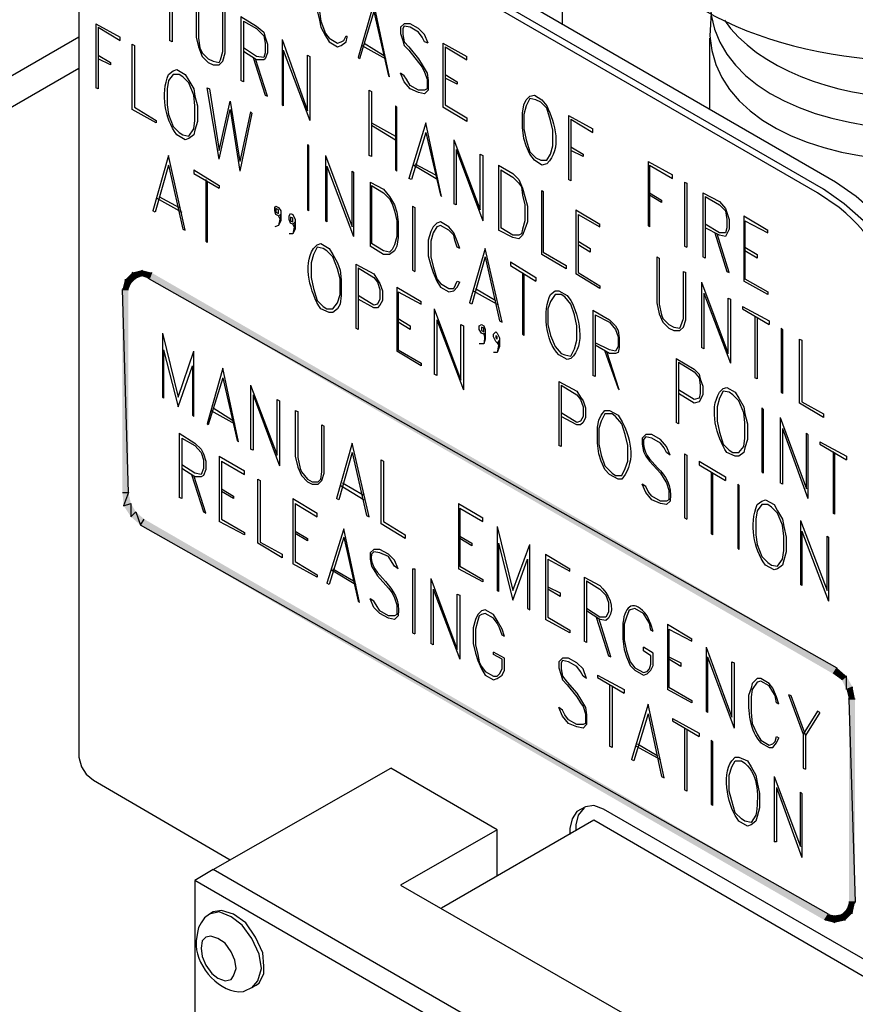
# Model space of a CAD drawing. Units: inches. Extents: x 9 to 602, y 125 to 671.
# Drawn here: x 257 to 299, y 318 to 367 of the extents above; entities that cross this region are included whole.
import ezdxf

# ---------------------------------------------------------------- set-up
doc = ezdxf.new("R2010")
doc.units = ezdxf.units.IN
doc.header["$MEASUREMENT"] = 0

msp = doc.modelspace()

# ---------------------------------------------------------------- hatches: boundary and pattern name
for points in [[(263.017, 354.623), (263.197, 354.323), (262.657, 354.264)], [(263.497, 354.743), (263.497, 354.443), (263.017, 354.623)], [(263.497, 354.443), (263.017, 354.623), (263.197, 354.323)], [(263.977, 354.623), (263.857, 354.323), (263.497, 354.743)], [(263.857, 354.323), (263.497, 354.743), (263.497, 354.443)], [(263.977, 354.623), (263.857, 354.323), (297.997, 335.003)], [(262.657, 354.264), (262.957, 354.083), (262.537, 353.783)], [(262.957, 354.083), (262.537, 353.783), (262.837, 353.783)], [(263.197, 354.323), (262.657, 354.264), (262.957, 354.083)], [(263.857, 354.323), (297.997, 335.003), (297.817, 334.703)], [(262.537, 343.703), (262.837, 343.703), (262.537, 353.783)], [(262.837, 343.703), (262.537, 353.783), (262.837, 353.783)], [(262.537, 343.703), (262.837, 343.703), (262.597, 343.043)], [(262.837, 343.703), (262.597, 343.043), (262.957, 343.163)], [(262.597, 343.043), (262.957, 343.163), (262.957, 342.503)], [(262.957, 343.163), (262.957, 342.503), (263.197, 342.743)], [(262.957, 342.503), (263.197, 342.743), (263.437, 342.083)], [(263.197, 342.743), (263.437, 342.083), (263.617, 342.383)], [(297.577, 322.764), (263.437, 342.083), (263.617, 342.383)], [(297.397, 322.463), (297.577, 322.764), (263.437, 342.083)], [(298.237, 334.403), (297.997, 335.003), (297.817, 334.703)], [(298.477, 334.583), (298.237, 334.403), (297.997, 335.003)], [(298.477, 333.923), (298.477, 334.583), (298.237, 334.403)], [(298.777, 334.043), (298.477, 333.923), (298.477, 334.583)], [(298.597, 333.443), (298.777, 334.043), (298.477, 333.923)], [(298.897, 333.443), (298.597, 333.443), (298.777, 334.043)], [(298.897, 333.443), (298.597, 333.443), (298.897, 323.363)], [(298.597, 333.443), (298.897, 323.363), (298.597, 323.363)], [(298.777, 322.823), (298.477, 323.003), (298.897, 323.363)], [(298.477, 323.003), (298.897, 323.363), (298.597, 323.363)], [(297.397, 322.463), (297.577, 322.764), (297.877, 322.343)], [(297.577, 322.764), (297.877, 322.343), (297.877, 322.703)], [(297.877, 322.703), (298.417, 322.463), (298.237, 322.764)], [(297.877, 322.343), (297.877, 322.703), (298.417, 322.463)], [(298.237, 322.764), (298.777, 322.823), (298.477, 323.003)], [(298.417, 322.463), (298.237, 322.764), (298.777, 322.823)]]:
    msp.add_hatch(color=256).paths.add_polyline_path(points)

# ---------------------------------------------------------------- linework, layer by layer
for points in [[(284.377, 366.923), (284.377, 387.563)], [(302.137, 318.804), (302.137, 351.804), (302.077, 353.063), (301.777, 354.264), (301.297, 355.463), (300.697, 356.543), (299.917, 357.563), (298.957, 358.403), (297.937, 359.123), (267.637, 376.644), (266.737, 377.003), (265.837, 377.184), (264.877, 377.123), (263.917, 376.883), (263.077, 376.403)], [(301.537, 318.804), (301.537, 351.443), (301.477, 352.703), (301.177, 353.963), (300.757, 355.104), (300.097, 356.184), (299.317, 357.203), (298.357, 358.043), (297.337, 358.764), (267.037, 376.283), (266.197, 376.644), (265.297, 376.823), (264.397, 376.823), (263.497, 376.583), (262.657, 376.163)], [(260.377, 372.443), (260.377, 330.563)], [(264.877, 369.203), (264.877, 366.144)], [(264.997, 369.144), (264.997, 366.083), (264.877, 366.144)], [(273.697, 368.003), (273.637, 368.363), (273.397, 368.783), (273.217, 369.083), (272.797, 369.323), (272.617, 369.264), (272.377, 369.083), (272.317, 368.843), (272.197, 368.423), (272.197, 367.644), (272.317, 367.163), (272.377, 366.804), (272.617, 366.383), (272.797, 366.083), (273.217, 365.843), (273.397, 365.903), (273.637, 366.083), (273.697, 366.323)], [(273.697, 368.003), (273.637, 368.063), (273.517, 368.423), (273.397, 368.663), (273.217, 368.903), (272.797, 369.144), (272.617, 369.144), (272.377, 368.783), (272.317, 368.363), (272.317, 367.583), (272.377, 367.104), (272.617, 366.503), (272.797, 366.264), (273.217, 366.023), (273.397, 366.083), (273.517, 366.144), (273.637, 366.383), (273.697, 366.323)], [(266.197, 368.604), (266.317, 368.543), (266.317, 366.264), (266.377, 365.783), (266.497, 365.543), (266.797, 365.243), (267.037, 365.123), (267.337, 365.063), (267.397, 365.184), (267.517, 365.604), (267.517, 367.883), (267.637, 367.823)], [(266.197, 368.604), (266.197, 366.323), (266.317, 365.843), (266.497, 365.363), (266.797, 365.063), (267.037, 364.943), (267.337, 364.943), (267.517, 365.123), (267.637, 365.543), (267.637, 367.823)], [(275.017, 368.003), (274.237, 365.304)], [(275.017, 367.583), (275.737, 364.403), (275.797, 364.343), (275.017, 368.003)], [(268.417, 367.343), (269.197, 366.863), (269.557, 366.563), (269.617, 366.323), (269.737, 365.963), (269.737, 365.543), (269.617, 365.243), (269.557, 365.184), (269.197, 365.184), (268.537, 365.604)], [(268.417, 367.343), (268.417, 364.163)], [(275.017, 367.583), (274.297, 365.243), (274.237, 365.304)], [(261.217, 366.983), (262.417, 366.323)], [(261.217, 366.983), (261.217, 363.804)], [(261.337, 366.804), (261.337, 363.743), (261.217, 363.804)], [(261.337, 366.804), (262.417, 366.144), (262.417, 366.323)], [(268.537, 367.104), (268.537, 364.104), (268.417, 364.163)], [(268.537, 367.104), (269.197, 366.743), (269.557, 366.383), (269.617, 366.023), (269.617, 365.543), (269.557, 365.304), (269.197, 365.363), (268.537, 365.783)], [(277.717, 366.023), (277.537, 366.443), (277.237, 366.743), (276.817, 366.983), (276.517, 366.983), (276.337, 366.804), (276.337, 366.503), (276.457, 366.144), (276.517, 365.903), (276.757, 365.663), (277.237, 365.063), (277.417, 364.823), (277.537, 364.583), (277.657, 364.224), (277.657, 363.743), (277.537, 363.684), (277.237, 363.684), (276.817, 363.923), (276.637, 364.224), (276.517, 364.403), (276.337, 364.523)], [(277.717, 366.023), (277.537, 366.083), (277.417, 366.323), (277.237, 366.563), (276.817, 366.804), (276.517, 366.863), (276.457, 366.743), (276.457, 366.443), (276.517, 366.083), (276.757, 365.843), (277.237, 365.243), (277.417, 364.943), (277.657, 364.523), (277.717, 364.163), (277.717, 363.684), (277.537, 363.503), (277.237, 363.563), (276.817, 363.743), (276.517, 364.104), (276.337, 364.523)], [(260.377, 366.323), (213.577, 339.264)], [(270.457, 366.203), (271.717, 362.663), (271.717, 365.423), (271.837, 365.363), (271.837, 362.184)], [(270.457, 366.203), (270.457, 362.963)], [(291.697, 362.724), (291.697, 366.264)], [(263.017, 362.724), (263.017, 365.963), (263.137, 365.903), (263.137, 362.843), (264.217, 362.184), (264.217, 362.063), (263.017, 362.724)], [(274.417, 365.903), (275.617, 365.243)], [(274.537, 366.023), (275.497, 365.423)], [(278.437, 366.023), (279.637, 365.363)], [(278.437, 366.023), (278.437, 362.843)], [(278.557, 365.843), (279.637, 365.184), (279.637, 365.363)], [(278.557, 365.843), (278.557, 362.963)], [(261.337, 365.423), (261.937, 365.063), (261.937, 364.943), (261.337, 365.243)], [(269.017, 365.304), (269.617, 363.443), (269.737, 363.383), (269.137, 365.243)], [(270.517, 365.663), (270.517, 362.903), (270.457, 362.963)], [(270.517, 365.663), (271.837, 362.184)], [(260.377, 364.764), (213.517, 337.703)], [(265.357, 364.463), (265.057, 364.463), (264.817, 364.163), (264.757, 363.743), (264.757, 362.963), (264.817, 362.483), (265.057, 361.883), (265.357, 361.583), (265.537, 361.463), (265.837, 361.403), (266.077, 361.764), (266.137, 362.184), (266.137, 362.903), (266.077, 363.443), (265.837, 364.043), (265.537, 364.343), (265.357, 364.463)], [(278.557, 364.463), (279.157, 364.104), (279.157, 363.983), (278.557, 364.283)], [(267.337, 360.264), (266.737, 363.804), (266.857, 363.743), (267.337, 360.684), (267.877, 363.144)], [(274.777, 360.443), (274.777, 363.684), (274.897, 363.623), (274.897, 360.383), (274.777, 360.443)], [(283.057, 363.203), (282.757, 363.264), (282.577, 362.903), (282.457, 362.483), (282.457, 361.764), (282.577, 361.224), (282.757, 360.623), (283.057, 360.323), (283.297, 360.203), (283.597, 360.203), (283.777, 360.503), (283.897, 360.923), (283.897, 361.703), (283.777, 362.184), (283.597, 362.783), (283.297, 363.083), (283.057, 363.203)], [(267.877, 363.144), (268.357, 360.144)], [(276.157, 362.843), (276.097, 362.903), (276.097, 359.724), (276.157, 359.663), (276.157, 362.843)], [(278.557, 362.963), (279.637, 362.304), (279.637, 362.123), (278.437, 362.843)], [(267.337, 360.264), (267.877, 362.724), (268.357, 359.663)], [(268.957, 362.543), (268.897, 362.604), (268.357, 360.144)], [(268.957, 362.543), (268.357, 359.663)], [(284.677, 362.423), (285.877, 361.764)], [(284.677, 362.423), (284.677, 359.243)], [(274.897, 362.063), (276.097, 361.403)], [(274.897, 361.943), (276.097, 361.224)], [(277.597, 362.063), (276.757, 359.304)], [(277.597, 361.583), (278.317, 358.463), (278.377, 358.403), (277.597, 362.063)], [(284.797, 362.243), (284.797, 359.184), (284.677, 359.243)], [(284.797, 362.243), (285.877, 361.583), (285.877, 361.764)], [(277.597, 361.583), (276.877, 359.243), (276.757, 359.304)], [(271.717, 360.983), (271.777, 360.923), (271.777, 357.684)], [(271.717, 360.983), (271.717, 357.743), (271.777, 357.684)], [(278.977, 361.224), (280.297, 357.743), (280.297, 360.503), (280.417, 360.443), (280.417, 357.203)], [(278.977, 361.224), (278.977, 358.043)], [(284.797, 360.863), (285.397, 360.503), (285.397, 360.383), (284.797, 360.684)], [(264.817, 360.443), (264.037, 357.684)], [(264.817, 359.963), (265.537, 356.783), (265.657, 356.724), (264.817, 360.443)], [(272.617, 360.443), (273.937, 356.903), (273.937, 359.663), (273.997, 359.604), (273.997, 356.423)], [(272.617, 360.443), (272.617, 357.203)], [(279.097, 360.743), (279.097, 357.983), (278.977, 358.043)], [(279.097, 360.743), (280.417, 357.203)], [(264.817, 359.963), (264.157, 357.623), (264.037, 357.684)], [(272.677, 359.903), (272.677, 357.144), (272.617, 357.203)], [(272.677, 359.903), (273.997, 356.423)], [(276.997, 359.963), (278.197, 359.243)], [(277.057, 360.023), (278.077, 359.483)], [(281.197, 359.963), (281.917, 359.543), (282.217, 359.243), (282.397, 358.823), (282.517, 358.403), (282.637, 357.923), (282.637, 357.144), (282.517, 356.783), (282.397, 356.483), (282.217, 356.304), (281.917, 356.363), (281.197, 356.724)], [(281.197, 359.963), (281.197, 356.724)], [(288.637, 360.144), (289.837, 359.483)], [(288.637, 360.144), (288.637, 356.963)], [(288.697, 359.963), (288.697, 356.903), (288.637, 356.963)], [(288.697, 359.963), (289.837, 359.304), (289.837, 359.483)], [(266.077, 359.724), (266.077, 359.543), (267.337, 358.823)], [(266.077, 359.724), (267.337, 358.943), (267.337, 358.823)], [(281.317, 359.724), (281.917, 359.363), (282.217, 359.063), (282.337, 358.883), (282.397, 358.463), (282.517, 357.983), (282.517, 357.203), (282.397, 356.783), (282.337, 356.543), (282.217, 356.483), (281.917, 356.483), (281.317, 356.843)], [(281.317, 359.724), (281.317, 356.843)], [(266.677, 359.243), (266.677, 356.184)], [(266.737, 359.184), (266.737, 356.123), (266.677, 356.184)], [(274.837, 359.123), (275.497, 358.764), (275.797, 358.403), (276.037, 357.983), (276.157, 357.623), (276.217, 357.144), (276.217, 356.363), (276.157, 355.943), (276.037, 355.703), (275.797, 355.523), (275.497, 355.523), (274.837, 355.943)], [(274.837, 359.123), (274.837, 355.943)], [(274.897, 358.943), (275.497, 358.583), (275.797, 358.283), (275.917, 358.043), (276.037, 357.684), (276.157, 357.203), (276.157, 356.423), (276.037, 356.003), (275.917, 355.764), (275.797, 355.644), (275.497, 355.703), (274.897, 356.063)], [(274.897, 358.943), (274.897, 356.063)], [(290.437, 359.123), (290.557, 359.063), (290.557, 355.883)], [(290.437, 359.123), (290.437, 355.943), (290.557, 355.883)], [(264.337, 358.403), (265.357, 357.863)], [(283.357, 355.523), (283.357, 358.703), (283.417, 358.644), (283.417, 355.644), (284.557, 354.983), (284.557, 354.804), (283.357, 355.523)], [(288.697, 358.583), (289.297, 358.224), (289.297, 358.104), (288.697, 358.463)], [(291.337, 358.583), (292.177, 358.163), (292.477, 357.804), (292.657, 357.264), (292.657, 356.783), (292.477, 356.423), (292.177, 356.483), (291.457, 356.843)], [(291.337, 358.583), (291.337, 355.403)], [(291.457, 358.403), (291.457, 355.343), (291.337, 355.403)], [(291.457, 358.403), (292.177, 357.983), (292.477, 357.684), (292.537, 357.264), (292.537, 356.843), (292.477, 356.604), (292.177, 356.604), (291.457, 357.023)], [(264.217, 358.343), (265.477, 357.623)], [(270.397, 357.503), (270.277, 357.443), (270.157, 357.503), (270.097, 357.684), (270.097, 357.863), (270.157, 357.923), (270.277, 357.863), (270.397, 357.684), (270.397, 357.203), (270.277, 356.963), (270.097, 356.903)], [(276.937, 357.923), (277.057, 357.863), (277.057, 354.684)], [(276.937, 357.923), (276.937, 354.743), (277.057, 354.684)], [(270.157, 357.804), (270.157, 357.623), (270.277, 357.563), (270.277, 357.743), (270.157, 357.804)], [(270.397, 357.503), (270.277, 356.963)], [(270.277, 357.443), (270.397, 357.203)], [(271.117, 357.144), (270.997, 357.023), (270.877, 357.083), (270.817, 357.264), (270.817, 357.443), (270.877, 357.563), (270.997, 357.503), (271.117, 357.264), (271.117, 356.783), (270.997, 356.543), (270.817, 356.543)], [(285.037, 357.743), (286.237, 357.023)], [(285.037, 357.743), (285.037, 354.563)], [(285.157, 357.503), (286.237, 356.903), (286.237, 357.023)], [(285.157, 357.503), (285.157, 354.623)], [(293.377, 357.443), (294.577, 356.724)], [(293.377, 357.443), (293.377, 354.203)], [(270.877, 357.383), (270.877, 357.203), (270.997, 357.144), (270.997, 357.323), (270.877, 357.383)], [(271.117, 357.144), (270.997, 356.543)], [(270.997, 357.023), (271.117, 356.783)], [(279.277, 355.823), (279.157, 356.184), (278.977, 356.604), (278.737, 356.903), (278.317, 357.144), (278.137, 357.083), (277.957, 356.903), (277.837, 356.663), (277.717, 356.243), (277.717, 355.463), (277.837, 354.983), (277.957, 354.623), (278.137, 354.203), (278.317, 353.903), (278.737, 353.663), (278.977, 353.724), (279.157, 353.903), (279.277, 354.144)], [(279.277, 355.823), (279.157, 355.883), (279.037, 356.243), (278.977, 356.483), (278.737, 356.724), (278.317, 356.963), (278.137, 356.903), (277.957, 356.604), (277.837, 356.184), (277.837, 355.403), (277.957, 354.923), (278.137, 354.323), (278.317, 354.083), (278.737, 353.843), (278.977, 353.843), (279.157, 354.203), (279.277, 354.144)], [(293.437, 357.203), (294.577, 356.604), (294.577, 356.724)], [(293.437, 357.203), (293.437, 354.323)], [(291.937, 356.604), (292.537, 354.684), (292.657, 354.623), (292.057, 356.543)], [(285.157, 356.184), (285.757, 355.823), (285.757, 355.644), (285.157, 356.003)], [(272.497, 355.823), (272.197, 355.883), (272.017, 355.523), (271.897, 355.104), (271.897, 354.383), (272.017, 353.843), (272.197, 353.243), (272.497, 352.943), (272.677, 352.823), (272.977, 352.823), (273.217, 353.123), (273.337, 353.543), (273.337, 354.323), (273.217, 354.804), (272.977, 355.403), (272.677, 355.703), (272.497, 355.823)], [(280.537, 355.823), (279.757, 353.123)], [(280.537, 355.403), (281.257, 352.224), (281.377, 352.163), (280.537, 355.823)], [(293.437, 355.883), (294.037, 355.523), (294.037, 355.343), (293.437, 355.703)], [(274.117, 355.043), (275.017, 354.563), (275.197, 354.264), (275.317, 354.083), (275.437, 353.724), (275.437, 353.243), (275.317, 353.003), (275.197, 352.883), (275.017, 352.883), (274.237, 353.304)], [(274.117, 355.043), (274.117, 351.863)], [(280.537, 355.403), (279.877, 353.063), (279.757, 353.123)], [(281.797, 355.163), (281.797, 354.983), (283.057, 354.203)], [(281.797, 355.163), (283.057, 354.383), (283.057, 354.203)], [(289.057, 355.403), (289.177, 355.343), (289.177, 353.063), (289.297, 352.523), (289.357, 352.343), (289.657, 352.043), (289.897, 351.923), (290.197, 351.863), (290.257, 351.983), (290.377, 352.343), (290.377, 354.684), (290.497, 354.623)], [(289.057, 355.403), (289.057, 353.123), (289.177, 352.583), (289.357, 352.163), (289.657, 351.863), (289.897, 351.743), (290.197, 351.743), (290.377, 351.923), (290.497, 352.283), (290.497, 354.623)], [(263.017, 354.623), (263.197, 354.323), (262.657, 354.264)], [(263.497, 354.743), (263.497, 354.443), (263.017, 354.623)], [(263.497, 354.443), (263.017, 354.623), (263.197, 354.323)], [(263.977, 354.623), (263.857, 354.323), (263.497, 354.743)], [(263.857, 354.323), (263.497, 354.743), (263.497, 354.443)], [(263.977, 354.623), (263.857, 354.323), (297.997, 335.003)], [(274.237, 354.863), (274.237, 351.804), (274.117, 351.863)], [(274.237, 354.863), (275.017, 354.383), (275.197, 354.144), (275.317, 353.783), (275.317, 353.304), (275.197, 353.063), (275.017, 353.003), (274.237, 353.483)], [(282.397, 354.623), (282.397, 351.563)], [(282.457, 354.563), (282.457, 351.503), (282.397, 351.563)], [(285.157, 354.623), (286.237, 353.963), (286.237, 353.843), (285.037, 354.563)], [(262.657, 354.264), (262.957, 354.083), (262.537, 353.783)], [(262.957, 354.083), (262.537, 353.783), (262.837, 353.783)], [(263.197, 354.323), (262.657, 354.264), (262.957, 354.083)], [(263.857, 354.323), (297.997, 335.003), (297.817, 334.703)], [(291.277, 354.144), (292.597, 350.604), (292.597, 353.363), (292.717, 353.304), (292.717, 350.123)], [(291.277, 354.144), (291.277, 350.903)], [(293.437, 354.323), (294.577, 353.663), (294.577, 353.543), (293.377, 354.203)], [(262.537, 343.703), (262.837, 343.703), (262.537, 353.783)], [(262.837, 343.703), (262.537, 353.783), (262.837, 353.783)], [(276.157, 353.903), (277.357, 353.184)], [(276.157, 353.903), (276.157, 350.724)], [(276.217, 353.663), (277.357, 353.063), (277.357, 353.184)], [(276.217, 353.663), (276.217, 350.783)], [(279.937, 353.724), (281.137, 353.063)], [(280.057, 353.843), (281.077, 353.243)], [(284.317, 353.543), (284.017, 353.543), (283.777, 353.184), (283.657, 352.823), (283.657, 352.043), (283.777, 351.503), (284.017, 350.963), (284.317, 350.604), (284.497, 350.543), (284.797, 350.483), (284.977, 350.843), (285.097, 351.264), (285.097, 351.983), (284.977, 352.523), (284.797, 353.063), (284.497, 353.423), (284.317, 353.543)], [(291.397, 353.604), (291.397, 350.843), (291.277, 350.903)], [(291.397, 353.604), (292.717, 350.123)], [(278.017, 352.823), (279.337, 349.283), (279.337, 352.043), (279.457, 351.983), (279.457, 348.804)], [(278.017, 352.823), (278.017, 349.583)], [(285.877, 352.764), (286.717, 352.283), (287.017, 351.983), (287.137, 351.743), (287.197, 351.383), (287.197, 350.903), (287.137, 350.663), (287.017, 350.604), (286.717, 350.604), (285.997, 351.023)], [(285.877, 352.764), (285.877, 349.523)], [(285.997, 352.523), (285.997, 349.463), (285.877, 349.523)], [(285.997, 352.523), (286.717, 352.163), (287.017, 351.804), (287.137, 351.443), (287.137, 350.963), (287.017, 350.724), (286.717, 350.783), (285.997, 351.144)], [(293.317, 352.943), (293.317, 352.823), (294.637, 352.043)], [(293.317, 352.943), (294.637, 352.224), (294.637, 352.043)], [(276.217, 352.343), (276.817, 351.983), (276.817, 351.804), (276.217, 352.163)], [(278.137, 352.283), (278.137, 349.523), (278.017, 349.583)], [(278.137, 352.283), (279.457, 348.804)], [(280.537, 351.623), (280.477, 351.563), (280.357, 351.623), (280.237, 351.804), (280.237, 351.983), (280.357, 352.043), (280.477, 351.983), (280.537, 351.804), (280.537, 351.323), (280.477, 351.083), (280.237, 351.083)], [(293.917, 352.463), (293.917, 349.403)], [(294.037, 352.403), (294.037, 349.343), (293.917, 349.403)], [(264.517, 351.623), (265.297, 348.443), (266.077, 350.724)], [(264.517, 351.623), (264.517, 348.443)], [(280.357, 351.923), (280.357, 351.743), (280.477, 351.684), (280.477, 351.863), (280.357, 351.923)], [(280.537, 351.623), (280.477, 351.083)], [(280.477, 351.563), (280.537, 351.323)], [(281.257, 351.264), (281.137, 351.144), (281.077, 351.203), (280.957, 351.443), (280.957, 351.563), (281.077, 351.684), (281.137, 351.623), (281.257, 351.383), (281.257, 350.963), (281.137, 350.663), (280.957, 350.663)], [(295.237, 351.863), (295.297, 351.804), (295.297, 348.623)], [(295.237, 351.863), (295.237, 348.684), (295.297, 348.623)], [(281.077, 351.503), (281.077, 351.383), (281.137, 351.323), (281.137, 351.443), (281.077, 351.503)], [(281.257, 351.264), (281.137, 350.663)], [(281.137, 351.144), (281.257, 350.963)], [(296.137, 348.144), (296.137, 351.323), (296.257, 351.264), (296.257, 348.203), (297.337, 347.604), (297.337, 347.423), (296.137, 348.144)], [(264.577, 350.783), (264.577, 348.383), (264.517, 348.443)], [(264.577, 350.783), (265.297, 347.963)], [(265.297, 347.963), (266.017, 350.003), (266.017, 347.543), (266.077, 347.483), (266.077, 350.724)], [(276.217, 350.783), (277.357, 350.123), (277.357, 350.003), (276.157, 350.724)], [(286.477, 350.724), (287.137, 348.863), (287.197, 348.804), (286.597, 350.663)], [(290.017, 350.363), (290.917, 349.823), (291.157, 349.583), (291.217, 349.343), (291.337, 348.983), (291.337, 348.563), (291.157, 348.203), (290.917, 348.144), (290.137, 348.623)], [(290.017, 350.363), (290.017, 347.184)], [(290.137, 350.184), (290.137, 347.123), (290.017, 347.184)], [(290.137, 350.184), (290.917, 349.703), (291.157, 349.403), (291.217, 349.043), (291.217, 348.623), (291.157, 348.383), (290.917, 348.323), (290.137, 348.804)], [(267.517, 349.883), (266.737, 347.123)], [(267.517, 349.403), (268.237, 346.283), (268.297, 346.224), (267.517, 349.883)], [(267.517, 349.403), (266.797, 347.063), (266.737, 347.123)], [(284.197, 349.224), (285.097, 348.743), (285.277, 348.443), (285.397, 348.264), (285.517, 347.903), (285.517, 347.423), (285.397, 347.184), (285.277, 347.063), (285.097, 347.063), (284.317, 347.483)], [(284.197, 349.224), (284.197, 346.043)], [(268.897, 349.043), (270.217, 345.563), (270.217, 348.323), (270.337, 348.264), (270.337, 345.023)], [(268.897, 349.043), (268.897, 345.863)], [(284.317, 349.043), (284.317, 345.983), (284.197, 346.043)], [(284.317, 349.043), (285.097, 348.563), (285.277, 348.323), (285.397, 347.963), (285.397, 347.483), (285.277, 347.243), (285.097, 347.184), (284.317, 347.663)], [(292.657, 348.684), (292.357, 348.743), (292.177, 348.383), (292.057, 347.963), (292.057, 347.243), (292.177, 346.703), (292.357, 346.104), (292.657, 345.804), (292.837, 345.684), (293.137, 345.684), (293.377, 345.983), (293.437, 346.403), (293.437, 347.184), (293.377, 347.663), (293.137, 348.264), (292.837, 348.563), (292.657, 348.684)], [(269.017, 348.563), (269.017, 345.804), (268.897, 345.863)], [(269.017, 348.563), (270.337, 345.023)], [(266.917, 347.783), (268.117, 347.123)], [(267.037, 347.903), (267.997, 347.304)], [(271.117, 347.783), (271.237, 347.724), (271.237, 345.443), (271.357, 344.903), (271.417, 344.724), (271.717, 344.363), (271.957, 344.243), (272.257, 344.243), (272.377, 344.363), (272.437, 344.724), (272.437, 347.063), (272.557, 347.003)], [(271.117, 347.783), (271.117, 345.503), (271.237, 344.963), (271.417, 344.543), (271.717, 344.243), (271.957, 344.123), (272.257, 344.123), (272.437, 344.304), (272.557, 344.663), (272.557, 347.003)], [(294.277, 347.903), (294.337, 347.843), (294.337, 344.663)], [(294.277, 347.903), (294.277, 344.724), (294.337, 344.663)], [(286.837, 347.604), (286.477, 347.604), (286.297, 347.243), (286.177, 346.883), (286.177, 346.104), (286.297, 345.563), (286.477, 345.023), (286.837, 344.663), (287.017, 344.543), (287.317, 344.543), (287.497, 344.903), (287.617, 345.264), (287.617, 346.043), (287.497, 346.583), (287.317, 347.123), (287.017, 347.483), (286.837, 347.604)], [(295.177, 347.423), (296.497, 343.883), (296.497, 346.644), (296.557, 346.583), (296.557, 343.403)], [(295.177, 347.423), (295.177, 344.184)], [(265.357, 346.644), (266.137, 346.163), (266.437, 345.863), (266.557, 345.623), (266.677, 345.264), (266.677, 344.843), (266.557, 344.543), (266.437, 344.483), (266.137, 344.483), (265.477, 344.903)], [(265.357, 346.644), (265.357, 343.463)], [(295.297, 346.883), (295.297, 344.123), (295.177, 344.184)], [(295.297, 346.883), (296.557, 343.403)], [(265.477, 346.403), (265.477, 343.403), (265.357, 343.463)], [(265.477, 346.403), (266.137, 346.043), (266.437, 345.684), (266.557, 345.323), (266.557, 344.903), (266.437, 344.604), (266.137, 344.663), (265.477, 345.083)], [(273.937, 346.163), (273.157, 343.403)], [(273.937, 345.684), (274.657, 342.563), (274.777, 342.503), (273.937, 346.163)], [(289.717, 345.563), (289.537, 345.983), (289.237, 346.343), (288.817, 346.583), (288.517, 346.583), (288.337, 346.403), (288.337, 346.104), (288.397, 345.743), (288.517, 345.503), (288.697, 345.264), (289.237, 344.663), (289.417, 344.363), (289.537, 344.184), (289.657, 343.823), (289.657, 343.343), (289.537, 343.283), (289.237, 343.283), (288.817, 343.523), (288.637, 343.764), (288.517, 344.003), (288.337, 344.123)], [(297.157, 346.224), (297.157, 346.104), (298.477, 345.323)], [(297.157, 346.224), (298.477, 345.503), (298.477, 345.323)], [(273.937, 345.684), (273.277, 343.343), (273.157, 343.403)], [(297.817, 345.743), (297.817, 342.684)], [(297.877, 345.684), (297.877, 342.623), (297.817, 342.684)], [(267.337, 345.503), (268.597, 344.783)], [(267.337, 345.503), (267.337, 342.264)], [(267.457, 345.264), (268.597, 344.604), (268.597, 344.783)], [(267.457, 345.264), (267.457, 342.383)], [(275.377, 342.144), (275.377, 345.323), (275.497, 345.264), (275.497, 342.264), (276.577, 341.604), (276.577, 341.423), (275.377, 342.144)], [(290.437, 345.623), (290.557, 345.563), (290.557, 342.383)], [(290.437, 345.623), (290.437, 342.443), (290.557, 342.383)], [(291.157, 345.264), (291.157, 345.083), (292.477, 344.304)], [(291.157, 345.264), (292.477, 344.483), (292.477, 344.304)], [(291.757, 344.724), (291.757, 341.663)], [(265.957, 344.604), (266.557, 342.743), (266.677, 342.684), (266.077, 344.543)], [(269.257, 341.184), (269.257, 344.363), (269.377, 344.304), (269.377, 341.243), (270.457, 340.644), (270.457, 340.463), (269.257, 341.184)], [(291.817, 344.663), (291.817, 341.604), (291.757, 341.663)], [(262.537, 343.703), (262.837, 343.703), (262.597, 343.043)], [(262.837, 343.703), (262.597, 343.043), (262.957, 343.163)], [(267.457, 343.883), (268.057, 343.523), (268.057, 343.403), (267.457, 343.764)], [(273.337, 344.063), (274.537, 343.343)], [(273.457, 344.184), (274.477, 343.583)], [(293.077, 344.123), (293.137, 344.063), (293.137, 340.883)], [(293.077, 344.123), (293.077, 340.943), (293.137, 340.883)], [(270.997, 343.403), (272.197, 342.684)], [(270.997, 343.403), (270.997, 340.163)], [(262.597, 343.043), (262.957, 343.163), (262.957, 342.503)], [(262.957, 343.163), (262.957, 342.503), (263.197, 342.743)], [(262.957, 342.503), (263.197, 342.743), (263.437, 342.083)], [(263.197, 342.743), (263.437, 342.083), (263.617, 342.383)], [(271.117, 343.163), (272.197, 342.503), (272.197, 342.684)], [(271.117, 343.163), (271.117, 340.283)], [(279.217, 343.163), (280.417, 342.443)], [(279.217, 343.163), (279.217, 339.923)], [(279.277, 342.923), (280.417, 342.264), (280.417, 342.443)], [(279.277, 342.923), (279.277, 340.043)], [(294.577, 343.104), (294.277, 343.104), (294.037, 342.804), (293.977, 342.383), (293.977, 341.604), (294.037, 341.123), (294.277, 340.523), (294.577, 340.224), (294.757, 340.104), (295.057, 340.043), (295.297, 340.403), (295.357, 340.823), (295.357, 341.543), (295.297, 342.083), (295.057, 342.684), (294.757, 342.983), (294.577, 343.104)], [(297.577, 322.764), (263.437, 342.083), (263.617, 342.383)], [(267.457, 342.383), (268.597, 341.724), (268.597, 341.604), (267.337, 342.264)], [(296.197, 342.323), (297.517, 338.843), (297.517, 341.543), (297.577, 341.483), (297.577, 338.304)], [(296.197, 342.323), (296.197, 339.144)], [(297.397, 322.463), (297.577, 322.764), (263.437, 342.083)], [(271.117, 341.783), (271.717, 341.423), (271.717, 341.304), (271.117, 341.663)], [(273.517, 341.903), (272.677, 339.203)], [(273.517, 341.483), (274.237, 338.304), (274.297, 338.243), (273.517, 341.903)], [(281.137, 342.023), (281.917, 338.843), (282.757, 341.123)], [(281.137, 342.023), (281.137, 338.843)], [(296.257, 341.783), (296.257, 339.083), (296.197, 339.144)], [(296.257, 341.783), (297.577, 338.304)], [(273.517, 341.483), (272.797, 339.144), (272.677, 339.203)], [(279.277, 341.543), (279.877, 341.184), (279.877, 341.063), (279.277, 341.423)], [(276.217, 339.923), (276.037, 340.343), (275.737, 340.644), (275.317, 340.883), (275.017, 340.883), (274.837, 340.703), (274.837, 340.403), (274.897, 340.043), (275.017, 339.863), (275.197, 339.563), (275.737, 338.963), (275.917, 338.724), (276.037, 338.483), (276.157, 338.123), (276.157, 337.644), (276.037, 337.583), (275.737, 337.583), (275.317, 337.823), (275.137, 338.123), (275.017, 338.304), (274.837, 338.423)], [(281.197, 341.184), (281.197, 338.783), (281.137, 338.843)], [(281.197, 341.184), (281.917, 338.363)], [(281.917, 338.363), (282.637, 340.403), (282.637, 337.943), (282.757, 337.883), (282.757, 341.123)], [(271.117, 340.283), (272.197, 339.623), (272.197, 339.503), (270.997, 340.163)], [(283.537, 340.644), (284.737, 339.923)], [(283.537, 340.644), (283.537, 337.403)], [(283.657, 340.403), (284.737, 339.804), (284.737, 339.923)], [(283.657, 340.403), (283.657, 337.523)], [(272.917, 339.863), (274.117, 339.144)], [(272.977, 339.923), (273.997, 339.323)], [(276.937, 339.923), (277.057, 339.923), (277.057, 336.684)], [(276.937, 339.923), (276.937, 336.743), (277.057, 336.684)], [(279.277, 340.043), (280.417, 339.383), (280.417, 339.264), (279.217, 339.923)], [(277.837, 339.443), (279.157, 335.903), (279.157, 338.663), (279.277, 338.604), (279.277, 335.423)], [(277.837, 339.443), (277.837, 336.203)], [(285.457, 339.503), (285.457, 336.323)], [(285.577, 339.323), (285.577, 336.264), (285.457, 336.323)], [(285.577, 339.323), (286.237, 338.903), (286.537, 338.604), (286.657, 338.243), (286.657, 337.764), (286.537, 337.523), (286.237, 337.523), (285.577, 337.943)], [(277.957, 338.903), (277.957, 336.144), (277.837, 336.203)], [(277.957, 338.903), (279.277, 335.423)], [(283.657, 339.023), (284.257, 338.724), (284.257, 338.543), (283.657, 338.903)], [(281.497, 336.563), (281.377, 336.923), (281.137, 337.343), (280.957, 337.644), (280.537, 337.883), (280.357, 337.823), (280.177, 337.644), (280.057, 337.403), (279.937, 336.983), (279.937, 336.203), (280.057, 335.724), (280.177, 335.363), (280.357, 334.943), (280.537, 334.644), (280.957, 334.403), (281.137, 334.463), (281.377, 334.644), (281.497, 334.883), (281.497, 335.483), (280.957, 335.783)], [(288.877, 336.804), (288.757, 336.863), (288.697, 337.224), (288.577, 337.403), (288.397, 337.703), (287.977, 337.943), (287.737, 337.883), (287.677, 337.823), (287.557, 337.523), (287.437, 337.163), (287.437, 336.383), (287.557, 335.843), (287.737, 335.304), (287.977, 335.003), (288.397, 334.764), (288.577, 334.823), (288.697, 334.943), (288.757, 335.184), (288.757, 335.604), (288.397, 335.843), (288.397, 336.023)], [(281.497, 336.563), (281.377, 336.623), (281.257, 336.983), (281.137, 337.224), (280.957, 337.463), (280.537, 337.703), (280.357, 337.644), (280.237, 337.583), (280.177, 337.343), (280.057, 336.923), (280.057, 336.144), (280.177, 335.663), (280.237, 335.304), (280.357, 335.063), (280.537, 334.823), (280.957, 334.583), (281.137, 334.583), (281.257, 334.703), (281.377, 334.943), (281.377, 335.423), (280.957, 335.663), (280.957, 335.783)], [(283.657, 337.523), (284.737, 336.863), (284.737, 336.743), (283.537, 337.403)], [(286.057, 337.523), (286.657, 335.604), (286.777, 335.543), (286.177, 337.463)], [(289.597, 337.163), (290.797, 336.443)], [(289.597, 337.163), (289.597, 333.923)], [(289.657, 336.923), (290.797, 336.323), (290.797, 336.443)], [(289.657, 336.923), (289.657, 334.043)], [(291.517, 336.023), (292.777, 332.543), (292.777, 335.304), (292.897, 335.243), (292.897, 332.003)], [(291.517, 336.023), (291.517, 332.843)], [(285.577, 334.463), (285.397, 334.943), (285.097, 335.243), (284.677, 335.483), (284.377, 335.483), (284.197, 335.304), (284.197, 335.003), (284.317, 334.644), (284.377, 334.403), (284.617, 334.163), (285.097, 333.563), (285.277, 333.264), (285.397, 333.083), (285.517, 332.724), (285.517, 332.243), (285.397, 332.184), (285.097, 332.184), (284.677, 332.423), (284.497, 332.663), (284.377, 332.903), (284.197, 333.023)], [(289.657, 335.543), (290.257, 335.243), (290.257, 335.063), (289.657, 335.423)], [(291.577, 335.543), (291.577, 332.783), (291.517, 332.843)], [(291.577, 335.543), (292.897, 332.003)], [(285.577, 334.463), (285.397, 334.583), (285.277, 334.823), (285.097, 335.063), (284.677, 335.304), (284.377, 335.363), (284.317, 335.243), (284.317, 334.943), (284.377, 334.583), (284.617, 334.283), (285.097, 333.743), (285.277, 333.443), (285.517, 333.023), (285.577, 332.663), (285.577, 332.184), (285.397, 332.003), (285.097, 332.063), (284.677, 332.243), (284.377, 332.604), (284.197, 333.023)], [(298.237, 334.403), (297.997, 335.003), (297.817, 334.703)], [(298.477, 334.583), (298.237, 334.403), (297.997, 335.003)], [(286.117, 334.644), (286.117, 334.523), (287.437, 333.743)], [(286.117, 334.644), (287.437, 333.923), (287.437, 333.743)], [(298.477, 333.923), (298.477, 334.583), (298.237, 334.403)], [(298.777, 334.043), (298.477, 333.923), (298.477, 334.583)], [(286.717, 334.163), (286.717, 331.104)], [(286.837, 334.104), (286.837, 331.043), (286.717, 331.104)], [(289.657, 334.043), (290.797, 333.383), (290.797, 333.264), (289.597, 333.923)], [(295.117, 333.203), (294.997, 333.264), (294.937, 333.623), (294.817, 333.804), (294.637, 334.104), (294.217, 334.343), (294.037, 334.283), (293.797, 333.923), (293.737, 333.563), (293.737, 332.783), (293.797, 332.243), (294.037, 331.703), (294.217, 331.403), (294.637, 331.163), (294.817, 331.224), (294.937, 331.343), (294.997, 331.583), (295.117, 331.523)], [(298.597, 333.443), (298.777, 334.043), (298.477, 333.923)], [(298.897, 333.443), (298.597, 333.443), (298.777, 334.043)], [(295.597, 333.684), (295.717, 333.623), (296.437, 331.644)], [(295.597, 333.684), (296.317, 331.703), (296.317, 330.023), (296.437, 329.963)], [(298.897, 333.443), (298.597, 333.443), (298.897, 323.363)], [(298.597, 333.443), (298.897, 323.363), (298.597, 323.363)], [(288.637, 333.203), (287.797, 330.443)], [(288.637, 332.724), (289.297, 329.604), (289.417, 329.543), (288.637, 333.203)], [(288.637, 332.724), (287.917, 330.383), (287.797, 330.443)], [(289.837, 332.483), (289.837, 332.363), (291.157, 331.583)], [(289.837, 332.483), (291.157, 331.764), (291.157, 331.583)], [(297.157, 332.783), (297.037, 332.843), (296.317, 331.703)], [(297.157, 332.783), (296.437, 331.644), (296.437, 329.963)], [(290.437, 332.003), (290.437, 328.943)], [(290.557, 331.943), (290.557, 328.883), (290.437, 328.943)], [(288.037, 331.104), (289.237, 330.443)], [(288.097, 331.224), (289.117, 330.623)], [(291.757, 331.403), (291.817, 331.343), (291.817, 328.163)], [(291.757, 331.403), (291.757, 328.224), (291.817, 328.163)], [(260.377, 330.563), (260.497, 330.083), (260.737, 329.724), (261.097, 329.423), (267.877, 325.463)], [(294.577, 309.083), (267.037, 324.983), (275.857, 330.023)], [(281.137, 324.684), (281.137, 326.963), (275.857, 330.023)], [(294.877, 329.604), (296.197, 326.123), (296.197, 328.823), (296.257, 328.764), (296.257, 325.583)], [(294.877, 329.604), (294.877, 326.363)], [(294.997, 329.063), (294.997, 326.363), (294.877, 326.363)], [(294.997, 329.063), (296.257, 325.583)], [(299.617, 320.363), (286.417, 327.983), (285.937, 328.163), (285.517, 328.104), (285.097, 327.863), (284.857, 327.503), (284.737, 327.023), (284.737, 326.724)], [(285.457, 328.043), (285.157, 327.684), (285.037, 327.203), (285.037, 326.903)], [(301.537, 318.383), (285.937, 327.443), (278.377, 323.063)], [(281.137, 326.963), (276.337, 324.203), (291.997, 315.203)], [(267.037, 324.983), (266.137, 324.443)], [(266.137, 324.443), (266.137, 313.104)], [(293.617, 308.543), (266.137, 324.443)], [(298.777, 322.823), (298.477, 323.003), (298.897, 323.363)], [(298.477, 323.003), (298.897, 323.363), (298.597, 323.363)], [(266.857, 322.764), (266.617, 322.583), (266.437, 322.343), (266.317, 322.104), (266.257, 321.863), (266.197, 321.443)], [(267.037, 322.883), (266.857, 322.764)], [(268.957, 319.104), (269.257, 319.463), (269.437, 320.063), (269.317, 320.783), (268.957, 321.563), (268.477, 322.224), (267.937, 322.644), (267.337, 322.883), (266.857, 322.764)], [(269.557, 320.184), (269.497, 320.843), (269.137, 321.623), (268.657, 322.343), (268.057, 322.764), (267.457, 322.943), (267.037, 322.883)], [(297.397, 322.463), (297.577, 322.764), (297.877, 322.343)], [(297.577, 322.764), (297.877, 322.343), (297.877, 322.703)], [(297.877, 322.703), (298.417, 322.463), (298.237, 322.764)], [(297.877, 322.343), (297.877, 322.703), (298.417, 322.463)], [(298.237, 322.764), (298.777, 322.823), (298.477, 323.003)], [(298.417, 322.463), (298.237, 322.764), (298.777, 322.823)], [(268.057, 319.703), (268.177, 320.063), (268.117, 320.483), (267.937, 320.903), (267.637, 321.323), (267.277, 321.563), (266.917, 321.684), (266.677, 321.623), (266.497, 321.443), (266.437, 321.083), (266.497, 320.663), (266.677, 320.243), (266.977, 319.823), (267.277, 319.583), (267.637, 319.463), (267.937, 319.523), (268.057, 319.703)], [(269.137, 319.224), (269.317, 319.343), (269.557, 319.823), (269.557, 320.184)], [(269.137, 319.224), (268.957, 319.104)]]:
    msp.add_lwpolyline(points)
for points, knots in [([(297.037, 358.583), (297.037, 358.583), (266.737, 376.104), (266.737, 376.104), (264.151, 377.462), (261.26, 376.181), (260.497, 373.403), (260.497, 373.403), (260.377, 372.443), (260.377, 372.443)], [0, 0, 0, 0, 1, 1, 1, 2, 2, 2, 3, 3, 3, 3]), ([(286.957, 373.943), (286.957, 373.943), (287.017, 373.104), (287.017, 373.104), (289.393, 362.436), (315.121, 362.436), (317.497, 373.104), (317.497, 373.104), (317.557, 373.943), (317.557, 373.943)], [0, 0, 0, 0, 1, 1, 1, 2, 2, 2, 3, 3, 3, 3]), ([(291.697, 367.943), (291.697, 367.943), (291.757, 367.403), (291.757, 367.403), (292.975, 359.841), (311.54, 359.842), (312.757, 367.403), (312.757, 367.403), (312.816, 367.943), (312.816, 367.943)], [0, 0, 0, 0, 1, 1, 1, 2, 2, 2, 3, 3, 3, 3]), ([(291.757, 367.523), (291.757, 367.523), (291.697, 366.383), (291.697, 366.383), (292.115, 358.262), (311.546, 358.132), (312.757, 365.843), (312.757, 365.843), (312.816, 366.383), (312.816, 366.383)], [0, 0, 0, 0, 1, 1, 1, 2, 2, 2, 3, 3, 3, 3]), ([(292.417, 367.163), (292.417, 367.163), (292.717, 366.743), (292.717, 366.743), (296.689, 362.098), (307.826, 362.1), (311.797, 366.743), (311.797, 366.743), (312.097, 367.163), (312.097, 367.163)], [0, 0, 0, 0, 1, 1, 1, 2, 2, 2, 3, 3, 3, 3]), ([(265.237, 364.703), (265.237, 364.703), (265.057, 364.644), (265.057, 364.644), (265.057, 364.644), (264.817, 364.463), (264.817, 364.463), (264.441, 363.474), (264.622, 362.313), (265.237, 361.463), (265.237, 361.463), (265.657, 361.224), (265.657, 361.224), (265.657, 361.224), (265.837, 361.283), (265.837, 361.283), (265.837, 361.283), (266.077, 361.463), (266.077, 361.463), (266.077, 361.463), (266.137, 361.703), (266.137, 361.703), (266.137, 361.703), (266.257, 362.123), (266.257, 362.123), (266.257, 362.123), (266.257, 362.903), (266.257, 362.903), (266.257, 362.903), (266.137, 363.383), (266.137, 363.383), (266.137, 363.383), (266.077, 363.743), (266.077, 363.743), (266.077, 363.743), (265.837, 364.163), (265.837, 364.163), (265.837, 364.163), (265.657, 364.463), (265.657, 364.463), (265.657, 364.463), (265.237, 364.703), (265.237, 364.703)], [0, 0, 0, 0, 1, 1, 1, 2, 2, 2, 3, 3, 3, 4, 4, 4, 5, 5, 5, 6, 6, 6, 7, 7, 7, 8, 8, 8, 9, 9, 9, 10, 10, 10, 11, 11, 11, 12, 12, 12, 13, 13, 13, 14, 14, 14, 14]), ([(282.997, 363.443), (282.997, 363.443), (282.757, 363.383), (282.757, 363.383), (282.757, 363.383), (282.577, 363.203), (282.577, 363.203), (282.577, 363.203), (282.457, 362.963), (282.457, 362.963), (282.457, 362.963), (282.397, 362.543), (282.397, 362.543), (282.397, 362.543), (282.397, 361.823), (282.397, 361.823), (282.397, 361.823), (282.457, 361.283), (282.457, 361.283), (282.457, 361.283), (282.577, 360.923), (282.577, 360.923), (282.577, 360.923), (282.757, 360.503), (282.757, 360.503), (282.757, 360.503), (282.997, 360.203), (282.997, 360.203), (282.997, 360.203), (283.357, 359.963), (283.357, 359.963), (283.357, 359.963), (283.597, 360.023), (283.597, 360.023), (284.378, 360.776), (283.999, 362.044), (283.597, 362.903), (283.597, 362.903), (283.357, 363.203), (283.357, 363.203), (283.357, 363.203), (282.997, 363.443), (282.997, 363.443)], [0, 0, 0, 0, 1, 1, 1, 2, 2, 2, 3, 3, 3, 4, 4, 4, 5, 5, 5, 6, 6, 6, 7, 7, 7, 8, 8, 8, 9, 9, 9, 10, 10, 10, 11, 11, 11, 12, 12, 12, 13, 13, 13, 14, 14, 14, 14]), ([(301.297, 351.264), (301.297, 351.264), (301.177, 352.523), (301.177, 352.523), (300.765, 354.805), (299.903, 356.37), (298.117, 357.863), (298.117, 357.863), (297.037, 358.583), (297.037, 358.583)], [0, 0, 0, 0, 1, 1, 1, 2, 2, 2, 3, 3, 3, 3]), ([(272.377, 356.063), (272.377, 356.063), (272.197, 356.003), (272.197, 356.003), (272.197, 356.003), (272.017, 355.823), (272.017, 355.823), (271.471, 354.968), (271.869, 353.612), (272.377, 352.823), (272.377, 352.823), (272.797, 352.644), (272.797, 352.644), (272.797, 352.644), (272.977, 352.644), (272.977, 352.644), (272.977, 352.644), (273.217, 352.823), (273.217, 352.823), (273.217, 352.823), (273.337, 353.063), (273.337, 353.063), (273.337, 353.063), (273.397, 353.483), (273.397, 353.483), (273.397, 353.483), (273.397, 354.264), (273.397, 354.264), (273.397, 354.264), (273.337, 354.743), (273.337, 354.743), (273.337, 354.743), (273.217, 355.104), (273.217, 355.104), (273.217, 355.104), (272.977, 355.523), (272.977, 355.523), (272.977, 355.523), (272.797, 355.823), (272.797, 355.823), (272.797, 355.823), (272.377, 356.063), (272.377, 356.063)], [0, 0, 0, 0, 1, 1, 1, 2, 2, 2, 3, 3, 3, 4, 4, 4, 5, 5, 5, 6, 6, 6, 7, 7, 7, 8, 8, 8, 9, 9, 9, 10, 10, 10, 11, 11, 11, 12, 12, 12, 13, 13, 13, 14, 14, 14, 14]), ([(284.197, 353.724), (284.197, 353.724), (284.017, 353.724), (284.017, 353.724), (284.017, 353.724), (283.777, 353.543), (283.777, 353.543), (283.408, 352.772), (283.512, 351.211), (284.197, 350.543), (284.197, 350.543), (284.617, 350.304), (284.617, 350.304), (284.617, 350.304), (284.797, 350.363), (284.797, 350.363), (285.555, 351.014), (285.194, 352.463), (284.797, 353.243), (284.797, 353.243), (284.617, 353.483), (284.617, 353.483), (284.617, 353.483), (284.197, 353.724), (284.197, 353.724)], [0, 0, 0, 0, 1, 1, 1, 2, 2, 2, 3, 3, 3, 4, 4, 4, 5, 5, 5, 6, 6, 6, 7, 7, 7, 8, 8, 8, 8]), ([(292.537, 348.923), (292.537, 348.923), (292.357, 348.863), (292.357, 348.863), (292.357, 348.863), (292.177, 348.684), (292.177, 348.684), (291.631, 347.828), (292.029, 346.473), (292.537, 345.684), (292.537, 345.684), (292.957, 345.503), (292.957, 345.503), (292.957, 345.503), (293.137, 345.503), (293.137, 345.503), (293.137, 345.503), (293.377, 345.684), (293.377, 345.684), (293.377, 345.684), (293.437, 345.923), (293.437, 345.923), (293.437, 345.923), (293.557, 346.343), (293.557, 346.343), (293.557, 346.343), (293.557, 347.123), (293.557, 347.123), (293.557, 347.123), (293.437, 347.604), (293.437, 347.604), (293.437, 347.604), (293.377, 347.963), (293.377, 347.963), (293.377, 347.963), (293.137, 348.383), (293.137, 348.383), (293.137, 348.383), (292.957, 348.684), (292.957, 348.684), (292.957, 348.684), (292.537, 348.923), (292.537, 348.923)], [0, 0, 0, 0, 1, 1, 1, 2, 2, 2, 3, 3, 3, 4, 4, 4, 5, 5, 5, 6, 6, 6, 7, 7, 7, 8, 8, 8, 9, 9, 9, 10, 10, 10, 11, 11, 11, 12, 12, 12, 13, 13, 13, 14, 14, 14, 14]), ([(286.717, 347.783), (286.717, 347.783), (286.477, 347.783), (286.477, 347.783), (286.477, 347.783), (286.297, 347.543), (286.297, 347.543), (286.297, 347.543), (286.177, 347.304), (286.177, 347.304), (286.177, 347.304), (286.117, 346.943), (286.117, 346.943), (286.117, 346.943), (286.117, 346.163), (286.117, 346.163), (286.117, 346.163), (286.177, 345.623), (286.177, 345.623), (286.177, 345.623), (286.297, 345.264), (286.297, 345.264), (286.297, 345.264), (286.477, 344.843), (286.477, 344.843), (286.477, 344.843), (286.717, 344.604), (286.717, 344.604), (286.717, 344.604), (287.137, 344.363), (287.137, 344.363), (287.137, 344.363), (287.317, 344.363), (287.317, 344.363), (287.317, 344.363), (287.497, 344.604), (287.497, 344.604), (288.035, 345.504), (287.692, 346.734), (287.137, 347.543), (287.137, 347.543), (286.717, 347.783), (286.717, 347.783)], [0, 0, 0, 0, 1, 1, 1, 2, 2, 2, 3, 3, 3, 4, 4, 4, 5, 5, 5, 6, 6, 6, 7, 7, 7, 8, 8, 8, 9, 9, 9, 10, 10, 10, 11, 11, 11, 12, 12, 12, 13, 13, 13, 14, 14, 14, 14]), ([(289.717, 345.563), (289.717, 345.563), (289.537, 345.684), (289.537, 345.684), (289.537, 345.684), (289.417, 345.923), (289.417, 345.923), (289.417, 345.923), (289.237, 346.163), (289.237, 346.163), (289.237, 346.163), (288.817, 346.403), (288.817, 346.403), (288.817, 346.403), (288.517, 346.463), (288.517, 346.463), (288.517, 346.463), (288.397, 346.343), (288.397, 346.343), (288.288, 345.039), (289.939, 344.903), (289.717, 343.283), (289.717, 343.283), (289.537, 343.104), (289.537, 343.104), (289.537, 343.104), (289.237, 343.163), (289.237, 343.163), (289.237, 343.163), (288.817, 343.343), (288.817, 343.343), (288.817, 343.343), (288.517, 343.703), (288.517, 343.703), (288.517, 343.703), (288.337, 344.123), (288.337, 344.123)], [0, 0, 0, 0, 1, 1, 1, 2, 2, 2, 3, 3, 3, 4, 4, 4, 5, 5, 5, 6, 6, 6, 7, 7, 7, 8, 8, 8, 9, 9, 9, 10, 10, 10, 11, 11, 11, 12, 12, 12, 12]), ([(294.457, 343.343), (294.457, 343.343), (294.277, 343.283), (294.277, 343.283), (294.277, 343.283), (294.037, 343.104), (294.037, 343.104), (293.661, 342.113), (293.842, 340.953), (294.457, 340.104), (294.457, 340.104), (294.877, 339.863), (294.877, 339.863), (294.877, 339.863), (295.057, 339.923), (295.057, 339.923), (295.057, 339.923), (295.297, 340.104), (295.297, 340.104), (295.297, 340.104), (295.357, 340.343), (295.357, 340.343), (295.357, 340.343), (295.477, 340.764), (295.477, 340.764), (295.477, 340.764), (295.477, 341.483), (295.477, 341.483), (295.477, 341.483), (295.357, 342.023), (295.357, 342.023), (295.357, 342.023), (295.297, 342.383), (295.297, 342.383), (295.297, 342.383), (295.057, 342.804), (295.057, 342.804), (295.057, 342.804), (294.877, 343.104), (294.877, 343.104), (294.877, 343.104), (294.457, 343.343), (294.457, 343.343)], [0, 0, 0, 0, 1, 1, 1, 2, 2, 2, 3, 3, 3, 4, 4, 4, 5, 5, 5, 6, 6, 6, 7, 7, 7, 8, 8, 8, 9, 9, 9, 10, 10, 10, 11, 11, 11, 12, 12, 12, 13, 13, 13, 14, 14, 14, 14]), ([(276.217, 339.923), (276.217, 339.923), (276.037, 340.043), (276.037, 340.043), (276.037, 340.043), (275.917, 340.224), (275.917, 340.224), (275.917, 340.224), (275.737, 340.523), (275.737, 340.523), (275.737, 340.523), (275.317, 340.703), (275.317, 340.703), (275.317, 340.703), (275.017, 340.764), (275.017, 340.764), (275.017, 340.764), (274.897, 340.644), (274.897, 340.644), (274.747, 339.503), (276.444, 339.193), (276.217, 337.583), (276.217, 337.583), (276.037, 337.403), (276.037, 337.403), (276.037, 337.403), (275.737, 337.463), (275.737, 337.463), (275.737, 337.463), (275.317, 337.703), (275.317, 337.703), (275.317, 337.703), (275.017, 338.003), (275.017, 338.003), (275.017, 338.003), (274.837, 338.423), (274.837, 338.423)], [0, 0, 0, 0, 1, 1, 1, 2, 2, 2, 3, 3, 3, 4, 4, 4, 5, 5, 5, 6, 6, 6, 7, 7, 7, 8, 8, 8, 9, 9, 9, 10, 10, 10, 11, 11, 11, 12, 12, 12, 12]), ([(285.457, 339.503), (285.457, 339.503), (286.237, 339.083), (286.237, 339.083), (286.647, 338.701), (287.03, 337.996), (286.657, 337.463), (286.657, 337.463), (286.537, 337.343), (286.537, 337.343), (286.537, 337.343), (286.237, 337.403), (286.237, 337.403), (286.237, 337.403), (285.577, 337.823), (285.577, 337.823)], [0, 0, 0, 0, 1, 1, 1, 2, 2, 2, 3, 3, 3, 4, 4, 4, 5, 5, 5, 5]), ([(288.877, 336.804), (288.877, 336.804), (288.757, 337.163), (288.757, 337.163), (288.757, 337.163), (288.577, 337.583), (288.577, 337.583), (287.95, 338.443), (287.472, 338.12), (287.377, 337.224), (287.377, 337.224), (287.377, 336.443), (287.377, 336.443), (287.377, 336.443), (287.437, 335.903), (287.437, 335.903), (287.437, 335.903), (287.557, 335.543), (287.557, 335.543), (287.557, 335.543), (287.737, 335.123), (287.737, 335.123), (287.737, 335.123), (287.977, 334.883), (287.977, 334.883), (287.977, 334.883), (288.397, 334.644), (288.397, 334.644), (288.397, 334.644), (288.577, 334.703), (288.577, 334.703), (288.577, 334.703), (288.757, 334.883), (288.757, 334.883), (288.757, 334.883), (288.877, 335.123), (288.877, 335.123), (288.877, 335.123), (288.877, 335.724), (288.877, 335.724), (288.877, 335.724), (288.397, 336.023), (288.397, 336.023)], [0, 0, 0, 0, 1, 1, 1, 2, 2, 2, 3, 3, 3, 4, 4, 4, 5, 5, 5, 6, 6, 6, 7, 7, 7, 8, 8, 8, 9, 9, 9, 10, 10, 10, 11, 11, 11, 12, 12, 12, 13, 13, 13, 14, 14, 14, 14]), ([(295.117, 333.203), (295.117, 333.203), (294.997, 333.563), (294.997, 333.563), (294.997, 333.563), (294.817, 333.983), (294.817, 333.983), (294.817, 333.983), (294.637, 334.224), (294.637, 334.224), (294.637, 334.224), (294.217, 334.463), (294.217, 334.463), (294.217, 334.463), (294.037, 334.463), (294.037, 334.463), (294.037, 334.463), (293.797, 334.224), (293.797, 334.224), (293.797, 334.224), (293.737, 333.983), (293.737, 333.983), (293.737, 333.983), (293.617, 333.623), (293.617, 333.623), (293.555, 332.925), (293.684, 331.816), (294.217, 331.283), (294.217, 331.283), (294.637, 331.043), (294.637, 331.043), (294.637, 331.043), (294.817, 331.043), (294.817, 331.043), (294.817, 331.043), (294.997, 331.283), (294.997, 331.283), (294.997, 331.283), (295.117, 331.523), (295.117, 331.523)], [0, 0, 0, 0, 1, 1, 1, 2, 2, 2, 3, 3, 3, 4, 4, 4, 5, 5, 5, 6, 6, 6, 7, 7, 7, 8, 8, 8, 9, 9, 9, 10, 10, 10, 11, 11, 11, 12, 12, 12, 13, 13, 13, 13]), ([(293.137, 330.563), (293.137, 330.563), (292.957, 330.563), (292.957, 330.563), (292.957, 330.563), (292.777, 330.383), (292.777, 330.383), (292.249, 329.646), (292.613, 328.017), (293.137, 327.383), (293.137, 327.383), (293.557, 327.144), (293.557, 327.144), (293.557, 327.144), (293.737, 327.203), (293.737, 327.203), (293.737, 327.203), (293.977, 327.383), (293.977, 327.383), (293.977, 327.383), (294.037, 327.623), (294.037, 327.623), (294.037, 327.623), (294.157, 328.043), (294.157, 328.043), (294.157, 328.043), (294.157, 328.764), (294.157, 328.764), (294.157, 328.764), (294.037, 329.304), (294.037, 329.304), (294.037, 329.304), (293.977, 329.663), (293.977, 329.663), (293.977, 329.663), (293.737, 330.083), (293.737, 330.083), (293.737, 330.083), (293.557, 330.383), (293.557, 330.383), (293.557, 330.383), (293.137, 330.563), (293.137, 330.563)], [0, 0, 0, 0, 1, 1, 1, 2, 2, 2, 3, 3, 3, 4, 4, 4, 5, 5, 5, 6, 6, 6, 7, 7, 7, 8, 8, 8, 9, 9, 9, 10, 10, 10, 11, 11, 11, 12, 12, 12, 13, 13, 13, 14, 14, 14, 14]), ([(293.257, 330.383), (293.257, 330.383), (292.957, 330.383), (292.957, 330.383), (292.957, 330.383), (292.777, 330.083), (292.777, 330.083), (292.777, 330.083), (292.657, 329.663), (292.657, 329.663), (292.657, 329.663), (292.657, 328.883), (292.657, 328.883), (292.657, 328.883), (292.777, 328.403), (292.777, 328.403), (292.777, 328.403), (292.957, 327.804), (292.957, 327.804), (292.957, 327.804), (293.257, 327.503), (293.257, 327.503), (293.257, 327.503), (293.437, 327.383), (293.437, 327.383), (293.437, 327.383), (293.737, 327.323), (293.737, 327.323), (293.737, 327.323), (293.977, 327.684), (293.977, 327.684), (294.109, 328.538), (294.154, 329.64), (293.437, 330.264), (293.437, 330.264), (293.257, 330.383), (293.257, 330.383)], [0, 0, 0, 0, 1, 1, 1, 2, 2, 2, 3, 3, 3, 4, 4, 4, 5, 5, 5, 6, 6, 6, 7, 7, 7, 8, 8, 8, 9, 9, 9, 10, 10, 10, 11, 11, 11, 12, 12, 12, 12]), ([(266.197, 321.443), (266.197, 321.443), (266.197, 321.203), (266.197, 321.203), (266.231, 320.14), (267.38, 318.808), (268.537, 318.923), (268.537, 318.923), (269.017, 319.163), (269.017, 319.163)], [0, 0, 0, 0, 1, 1, 1, 2, 2, 2, 3, 3, 3, 3])]:
    msp.add_open_spline(points, degree=3, knots=knots)

doc.saveas('drawing.dxf')
